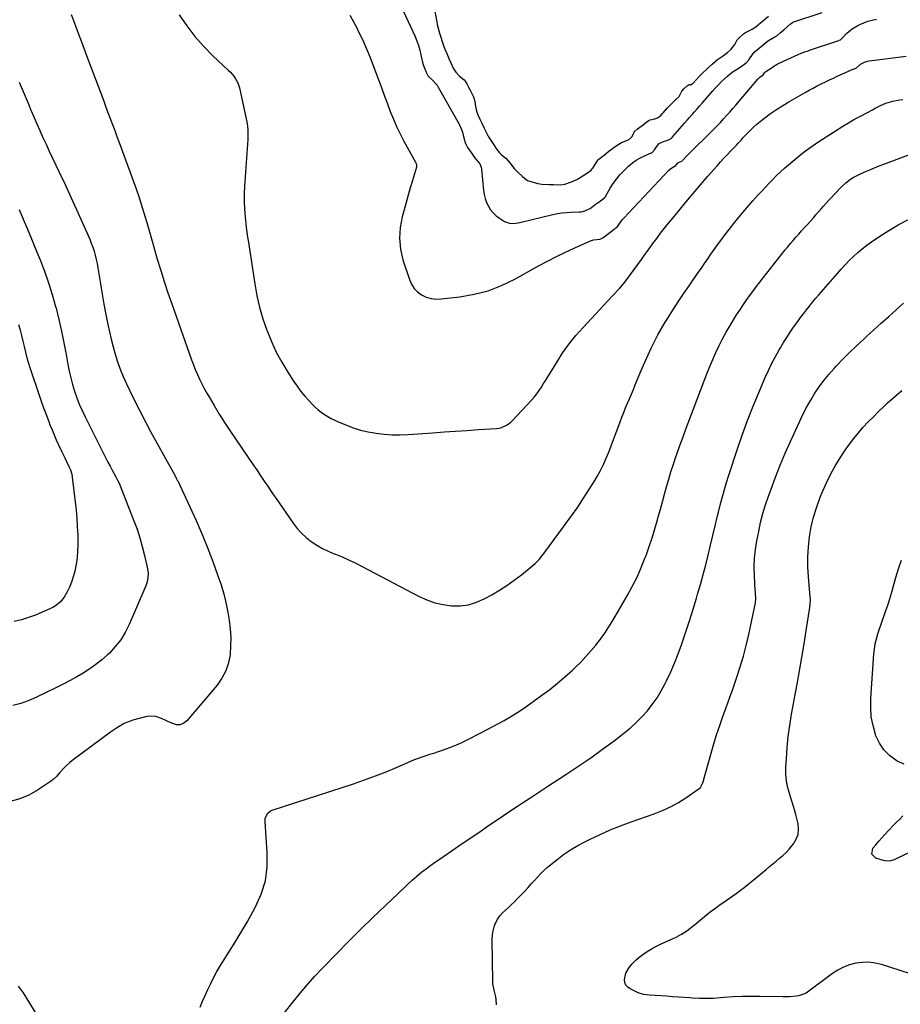
# Model space of a CAD drawing. Units: inches. Extents: x 1937026 to 1942336, y 411261 to 416581.
# Drawn here: x 1940145 to 1940746, y 412377 to 413049 of the extents above; entities that cross this region are included whole.
import ezdxf

# ---------------------------------------------------------------- set-up
doc = ezdxf.new("R2010")
doc.units = ezdxf.units.IN
doc.header["$MEASUREMENT"] = 0
for name, color, linetype in [('1', 7, 'Continuous'), ('7', 7, 'Continuous'), ('8', 7, 'Continuous')]:
    doc.layers.add(name, color=color, linetype=linetype)

msp = doc.modelspace()

# ---------------------------------------------------------------- linework, layer by layer
at = {"layer": '1', "color": 18}
for points in [[(1940428, 413057.09, 1686), (1940429.67, 413047.93, 1686), (1940430.05, 413046.05, 1686), (1940430.64, 413043.62, 1686), (1940431.62, 413040.2, 1686), (1940432.45, 413037.34, 1686), (1940433.28, 413034.51, 1686), (1940434.23, 413031.76, 1686), (1940435.25, 413029.23, 1686), (1940436.49, 413026.27, 1686), (1940437.98, 413022.72, 1686), (1940439.26, 413019.77, 1686), (1940440.98, 413016.3, 1686), (1940442.65, 413013.53, 1686), (1940445.23, 413010.85, 1686), (1940448.38, 413008.22, 1686), (1940449.05, 413007.44, 1686), (1940450.17, 413005.54, 1686), (1940451.39, 413003.31, 1686), (1940452.54, 413001.09, 1686), (1940454.71, 412996.6, 1686), (1940455.33, 412994.99, 1686), (1940455.41, 412994.65, 1686), (1940455.48, 412994.32, 1686), (1940456.39, 412989.12, 1686), (1940456.88, 412986.95, 1686), (1940457.79, 412984.26, 1686), (1940459.12, 412981.45, 1686), (1940460.47, 412978.65, 1686), (1940462.08, 412975.28, 1686), (1940463.43, 412972.48, 1686), (1940464.98, 412969.39, 1686), (1940466.82, 412966.54, 1686), (1940468.58, 412963.83, 1686), (1940470.69, 412960.56, 1686), (1940472.42, 412958.47, 1686), (1940473.95, 412957.06, 1686), (1940476.84, 412954.64, 1686), (1940479.47, 412951.46, 1686), (1940482.51, 412947.8, 1686), (1940485.05, 412945.3, 1686), (1940488.26, 412942.14, 1686), (1940489.58, 412940.98, 1686), (1940491.75, 412939.53, 1686), (1940496.25, 412938.13, 1686), (1940498.79, 412937.49, 1686), (1940501.47, 412936.96, 1686), (1940506.43, 412936.88, 1686), (1940508.17, 412936.88, 1686), (1940509.44, 412936.82, 1686), (1940514.28, 412936.56, 1686), (1940517.17, 412936.91, 1686), (1940520.93, 412938.26, 1686), (1940524.01, 412939.56, 1686), (1940525.85, 412940.47, 1686), (1940527.57, 412941.55, 1686), (1940530.1, 412943.13, 1686), (1940532.65, 412944.71, 1686), (1940535.07, 412946.56, 1686), (1940535.91, 412947.52, 1686), (1940536.29, 412948.03, 1686), (1940536.64, 412948.56, 1686), (1940539.15, 412952.66, 1686), (1940540.45, 412954.13, 1686), (1940544.13, 412957.05, 1686), (1940545.98, 412958.51, 1686), (1940548.2, 412960.25, 1686), (1940552.11, 412963.19, 1686), (1940555.77, 412965.56, 1686), (1940559.94, 412967.15, 1686), (1940561.62, 412968.05, 1686), (1940562.98, 412969.37, 1686), (1940564.41, 412972.35, 1686), (1940564.54, 412972.62, 1686), (1940566.62, 412974.54, 1686), (1940568.45, 412975.94, 1686), (1940570.59, 412977.61, 1686), (1940574.16, 412980.36, 1686), (1940575.45, 412981.01, 1686), (1940578.64, 412981.6, 1686), (1940580.37, 412982.21, 1686), (1940582.46, 412983.72, 1686), (1940583.88, 412985.22, 1686), (1940584.34, 412985.74, 1686), (1940587.35, 412989.23, 1686), (1940587.66, 412989.57, 1686), (1940591.09, 412992.97, 1686), (1940592.96, 412994.71, 1686), (1940595.13, 412996.84, 1686), (1940597.05, 413000.49, 1686), (1940598.44, 413002.14, 1686), (1940600.61, 413004.16, 1686), (1940602.01, 413005.03, 1686), (1940602.31, 413005.09, 1686), (1940602.46, 413005.06, 1686), (1940602.9, 413004.89, 1686), (1940603.05, 413004.9, 1686), (1940604.16, 413005.4, 1686), (1940604.43, 413005.62, 1686), (1940604.68, 413005.86, 1686), (1940608.93, 413010.61, 1686), (1940609.9, 413011.65, 1686), (1940611.59, 413013.31, 1686), (1940613.55, 413015.14, 1686), (1940615.45, 413016.91, 1686), (1940617.73, 413019.03, 1686), (1940621.4, 413022.21, 1686), (1940625.48, 413024.78, 1686), (1940628.23, 413026.93, 1686), (1940630.72, 413029.24, 1686), (1940633.3, 413032.38, 1686)], [(1940180.02, 413052.95, 1694), (1940181.66, 413048.72, 1694), (1940183.26, 413044.48, 1694), (1940184.87, 413040.19, 1694), (1940186.45, 413035.91, 1694), (1940188.04, 413031.63, 1694), (1940189.64, 413027.36, 1694), (1940191.24, 413023.09, 1694), (1940202.03, 412994.31, 1694), (1940203.58, 412990.18, 1694), (1940205.13, 412986.04, 1694), (1940206.68, 412981.91, 1694), (1940208.24, 412977.78, 1694), (1940209.78, 412973.65, 1694), (1940211.32, 412969.51, 1694), (1940212.85, 412965.37, 1694), (1940214.38, 412961.23, 1694), (1940222.61, 412938.86, 1694), (1940224.44, 412933.71, 1694), (1940226.22, 412928.54, 1694), (1940227.9, 412923.34, 1694), (1940229.51, 412918.12, 1694), (1940231.7, 412910.84, 1694), (1940232.16, 412909.24, 1694), (1940233.49, 412904.43, 1694), (1940234.35, 412901.22, 1694), (1940234.8, 412899.62, 1694), (1940235.26, 412898.02, 1694), (1940238.86, 412885.83, 1694), (1940241.19, 412878.15, 1694), (1940243.6, 412870.5, 1694), (1940246.13, 412862.9, 1694), (1940248.74, 412855.31, 1694), (1940262.27, 412817.02, 1694), (1940263.51, 412813.67, 1694), (1940264.81, 412810.35, 1694), (1940266.22, 412807.07, 1694), (1940267.68, 412803.81, 1694), (1940269.25, 412800.6, 1694), (1940270.88, 412797.43, 1694), (1940272.6, 412794.3, 1694), (1940274.38, 412791.21, 1694), (1940277.62, 412785.78, 1694), (1940281.13, 412780.03, 1694), (1940284.7, 412774.33, 1694), (1940288.39, 412768.7, 1694), (1940292.15, 412763.11, 1694), (1940304.86, 412744.61, 1694), (1940306.75, 412741.83, 1694), (1940308.64, 412739.05, 1694), (1940310.51, 412736.26, 1694), (1940312.37, 412733.47, 1694), (1940314.24, 412730.68, 1694), (1940316.12, 412727.89, 1694), (1940318.01, 412725.11, 1694), (1940319.91, 412722.34, 1694), (1940331.56, 412705.45, 1694), (1940334.28, 412701.94, 1694), (1940337.22, 412698.64, 1694), (1940340.49, 412695.67, 1694), (1940343.99, 412692.93, 1694), (1940347.73, 412690.5, 1694), (1940351.57, 412688.26, 1694), (1940355.57, 412686.31, 1694), (1940359.68, 412684.55, 1694), (1940360.45, 412684.26, 1694), (1940364.98, 412682.42, 1694), (1940369.46, 412680.48, 1694), (1940373.87, 412678.38, 1694), (1940378.24, 412676.18, 1694), (1940417.56, 412655.52, 1694), (1940422.9, 412653.11, 1694), (1940428.38, 412651.16, 1694), (1940434.05, 412649.88, 1694), (1940439.86, 412649.05, 1694), (1940445.65, 412649.09, 1694), (1940451.31, 412649.79, 1694), (1940456.75, 412651.46, 1694), (1940462.06, 412653.78, 1694), (1940467.18, 412656.59, 1694), (1940472.47, 412659.68, 1694), (1940477.63, 412662.94, 1694), (1940482.61, 412666.49, 1694), (1940487.47, 412670.22, 1694), (1940494.07, 412675.58, 1694), (1940495.5, 412676.8, 1694), (1940496.89, 412678.06, 1694), (1940499.51, 412680.75, 1694), (1940501.95, 412683.6, 1694), (1940503.11, 412685.08, 1694), (1940504.25, 412686.58, 1694), (1940517.4, 412704.49, 1694), (1940521.7, 412710.48, 1694), (1940525.91, 412716.52, 1694), (1940530, 412722.65, 1694), (1940534, 412728.83, 1694), (1940536.98, 412733.54, 1694), (1940539.32, 412737.47, 1694), (1940541.53, 412741.47, 1694), (1940543.52, 412745.58, 1694), (1940545.37, 412749.77, 1694), (1940547.09, 412754.01, 1694), (1940548.78, 412758.27, 1694), (1940550.42, 412762.55, 1694), (1940552.03, 412766.84, 1694), (1940554.9, 412774.59, 1694), (1940556.11, 412777.79, 1694), (1940557.35, 412780.99, 1694), (1940558.64, 412784.16, 1694), (1940559.97, 412787.33, 1694), (1940561.31, 412790.48, 1694), (1940562.64, 412793.64, 1694), (1940563.95, 412796.81, 1694), (1940565.26, 412799.98, 1694), (1940567.98, 412806.64, 1694), (1940569.92, 412811.29, 1694), (1940571.9, 412815.92, 1694), (1940573.96, 412820.52, 1694), (1940576.06, 412825.09, 1694), (1940578.27, 412829.61, 1694), (1940580.6, 412834.07, 1694), (1940583.08, 412838.44, 1694), (1940585.68, 412842.75, 1694), (1940587.38, 412845.46, 1694), (1940590.95, 412851.06, 1694), (1940594.57, 412856.62, 1694), (1940598.26, 412862.14, 1694), (1940602, 412867.62, 1694), (1940608.19, 412876.57, 1694), (1940610.38, 412879.72, 1694), (1940612.56, 412882.88, 1694), (1940614.74, 412886.04, 1694), (1940616.92, 412889.2, 1694), (1940619.12, 412892.35, 1694), (1940621.36, 412895.47, 1694), (1940623.64, 412898.55, 1694), (1940625.95, 412901.62, 1694), (1940629.35, 412906.06, 1694), (1940633.27, 412911.05, 1694), (1940637.26, 412915.98, 1694), (1940641.37, 412920.82, 1694), (1940645.54, 412925.6, 1694), (1940649.12, 412929.61, 1694), (1940651.58, 412932.32, 1694), (1940654.07, 412935.01, 1694), (1940656.61, 412937.65, 1694), (1940659.17, 412940.27, 1694), (1940661.78, 412942.84, 1694), (1940664.44, 412945.37, 1694), (1940667.15, 412947.83, 1694), (1940669.9, 412950.25, 1694), (1940672.78, 412952.73, 1694), (1940677.07, 412956.27, 1694), (1940681.45, 412959.69, 1694), (1940685.96, 412962.93, 1694), (1940690.57, 412966.04, 1694), (1940703.03, 412974.11, 1694), (1940706.97, 412976.58, 1694), (1940710.95, 412978.99, 1694), (1940714.99, 412981.29, 1694), (1940719.08, 412983.51, 1694), (1940723.72, 412985.97, 1694), (1940727.31, 412987.86, 1694), (1940729.1, 412988.81, 1694), (1940732.7, 412990.65, 1694), (1940736.42, 412992.24, 1694), (1940741.13, 412993.76, 1694), (1940745.67, 412994.65, 1694), (1940747.97, 412994.89, 1694)], [(1940253.89, 413052.64, 1692), (1940258.97, 413045.12, 1692), (1940264.42, 413037.91, 1692), (1940270.42, 413031.15, 1692), (1940276.8, 413024.7, 1692), (1940287.48, 413014.71, 1692), (1940288.75, 413013.45, 1692), (1940291.07, 413010.73, 1692), (1940292.12, 413009.28, 1692), (1940293.81, 413006.17, 1692), (1940294.89, 413002.8, 1692), (1940299.94, 412979.55, 1692), (1940300.46, 412976.56, 1692), (1940300.73, 412973.54, 1692), (1940300.78, 412970.5, 1692), (1940300.65, 412967.47, 1692), (1940298.44, 412935.71, 1692), (1940298.22, 412930.44, 1692), (1940298.18, 412925.17, 1692), (1940298.42, 412919.9, 1692), (1940298.84, 412914.64, 1692), (1940299.61, 412907.47, 1692), (1940299.8, 412905.8, 1692), (1940300.25, 412902.47, 1692), (1940300.5, 412900.8, 1692), (1940301.02, 412897.48, 1692), (1940301.54, 412894.15, 1692), (1940305.4, 412868.89, 1692), (1940306.88, 412860.85, 1692), (1940308.69, 412852.89, 1692), (1940310.99, 412845.06, 1692), (1940313.62, 412837.32, 1692), (1940313.79, 412836.84, 1692), (1940316.8, 412829.51, 1692), (1940320.11, 412822.33, 1692), (1940323.87, 412815.38, 1692), (1940327.93, 412808.58, 1692), (1940331.81, 412802.52, 1692), (1940334.25, 412798.94, 1692), (1940336.83, 412795.46, 1692), (1940339.61, 412792.15, 1692), (1940342.53, 412788.94, 1692), (1940344.85, 412786.53, 1692), (1940346.76, 412784.68, 1692), (1940348.75, 412782.91, 1692), (1940350.85, 412781.29, 1692), (1940353.03, 412779.75, 1692), (1940355.3, 412778.35, 1692), (1940357.62, 412777.03, 1692), (1940360, 412775.84, 1692), (1940362.43, 412774.74, 1692), (1940367.5, 412772.6, 1692), (1940372.55, 412770.7, 1692), (1940377.67, 412769.06, 1692), (1940382.91, 412767.84, 1692), (1940388.22, 412766.88, 1692), (1940388.34, 412766.86, 1692), (1940393.78, 412766.27, 1692), (1940399.22, 412765.91, 1692), (1940404.68, 412765.88, 1692), (1940410.14, 412766.09, 1692), (1940427.08, 412767.27, 1692), (1940434.83, 412767.8, 1692), (1940442.58, 412768.33, 1692), (1940450.33, 412768.85, 1692), (1940458.08, 412769.37, 1692), (1940470.42, 412770.19, 1692), (1940473.5, 412770.7, 1692), (1940477.78, 412772.6, 1692), (1940480.28, 412774.47, 1692), (1940481.41, 412775.56, 1692), (1940494.35, 412789.52, 1692), (1940496.2, 412791.62, 1692), (1940497.96, 412793.79, 1692), (1940499.59, 412796.05, 1692), (1940501.15, 412798.38, 1692), (1940502.63, 412800.76, 1692), (1940504.11, 412803.14, 1692), (1940505.58, 412805.53, 1692), (1940507.04, 412807.92, 1692), (1940511.82, 412815.76, 1692), (1940515.85, 412821.94, 1692), (1940520.12, 412827.94, 1692), (1940524.75, 412833.66, 1692), (1940529.61, 412839.2, 1692), (1940549.48, 412860.49, 1692), (1940550.77, 412861.87, 1692), (1940553.35, 412864.65, 1692), (1940554.63, 412866.04, 1692), (1940557.11, 412868.9, 1692), (1940559.42, 412871.89, 1692), (1940569.45, 412885.66, 1692), (1940572.05, 412889.23, 1692), (1940574.66, 412892.8, 1692), (1940577.28, 412896.37, 1692), (1940579.9, 412899.93, 1692), (1940582.55, 412903.47, 1692), (1940585.24, 412906.97, 1692), (1940587.99, 412910.43, 1692), (1940590.78, 412913.86, 1692), (1940594.95, 412918.89, 1692), (1940599.87, 412924.8, 1692), (1940604.83, 412930.68, 1692), (1940609.82, 412936.52, 1692), (1940614.84, 412942.35, 1692), (1940621.09, 412949.55, 1692), (1940623.41, 412952.17, 1692), (1940625.75, 412954.77, 1692), (1940628.14, 412957.33, 1692), (1940630.55, 412959.87, 1692), (1940634.26, 412963.71, 1692), (1940635.41, 412964.91, 1692), (1940637.67, 412967.34, 1692), (1940638.8, 412968.56, 1692), (1940641.77, 412971.75, 1692), (1940643.87, 412973.9, 1692), (1940646.04, 412975.97, 1692), (1940648.3, 412977.94, 1692), (1940650.63, 412979.84, 1692), (1940653.71, 412982.23, 1692), (1940657.69, 412985.19, 1692), (1940661.75, 412988.03, 1692), (1940665.92, 412990.69, 1692), (1940670.17, 412993.24, 1692), (1940681.28, 412999.6, 1692), (1940684, 413001.12, 1692), (1940686.74, 413002.61, 1692), (1940689.5, 413004.04, 1692), (1940692.29, 413005.44, 1692), (1940695.23, 413006.88, 1692), (1940697.89, 413008.18, 1692), (1940700.55, 413009.46, 1692), (1940703.22, 413010.73, 1692), (1940706.75, 413012.4, 1692), (1940710.43, 413014, 1692), (1940712.29, 413014.76, 1692), (1940715.94, 413016.2, 1692), (1940716.36, 413016.44, 1692)], [(1940370.3, 413052.48, 1690), (1940372.58, 413048.34, 1690), (1940374.77, 413044.16, 1690), (1940376.33, 413041.06, 1690), (1940379.13, 413035.25, 1690), (1940381.79, 413029.38, 1690), (1940384.25, 413023.41, 1690), (1940386.57, 413017.39, 1690), (1940390.12, 413007.68, 1690), (1940392.06, 413002.42, 1690), (1940394, 412997.16, 1690), (1940395.97, 412991.92, 1690), (1940397.95, 412986.67, 1690), (1940400.04, 412981.48, 1690), (1940402.27, 412976.35, 1690), (1940404.71, 412971.32, 1690), (1940407.29, 412966.35, 1690), (1940415.15, 412951.93, 1690), (1940415.51, 412951.16, 1690), (1940415.84, 412949.94, 1690), (1940415.74, 412948.7, 1690), (1940413.04, 412939.5, 1690), (1940411.59, 412934.48, 1690), (1940410.14, 412929.46, 1690), (1940408.72, 412924.43, 1690), (1940407.32, 412919.4, 1690), (1940406.03, 412914.72, 1690), (1940404.68, 412907.37, 1690), (1940404.18, 412900.02, 1690), (1940404.97, 412892.71, 1690), (1940406.62, 412885.41, 1690), (1940410.97, 412871.82, 1690), (1940412.39, 412868.67, 1690), (1940414.19, 412865.84, 1690), (1940416.57, 412863.46, 1690), (1940419.34, 412861.4, 1690), (1940422.5, 412859.94, 1690), (1940425.75, 412858.92, 1690), (1940429.14, 412858.54, 1690), (1940432.62, 412858.6, 1690), (1940445.46, 412860.06, 1690), (1940455.24, 412861.77, 1690), (1940464.79, 412864.23, 1690), (1940473.98, 412867.81, 1690), (1940482.93, 412872.12, 1690), (1940499.1, 412881.16, 1690), (1940505.21, 412884.46, 1690), (1940511.37, 412887.64, 1690), (1940517.62, 412890.65, 1690), (1940523.93, 412893.54, 1690), (1940534.71, 412898.3, 1690), (1940536.68, 412898.97, 1690), (1940541, 412899.41, 1690), (1940541.72, 412899.56, 1690), (1940543.2, 412900.32, 1690), (1940550.78, 412906.24, 1690), (1940550.88, 412906.32, 1690), (1940551.18, 412906.54, 1690), (1940551.82, 412906.95, 1690), (1940552.95, 412907.8, 1690), (1940553.19, 412908.14, 1690), (1940555.79, 412911.96, 1690), (1940556.56, 412912.91, 1690), (1940557.38, 412913.82, 1690), (1940588.1, 412946.45, 1690), (1940590.28, 412948.22, 1690), (1940592.97, 412949.73, 1690), (1940594.02, 412951.25, 1690), (1940594.38, 412951.61, 1690), (1940596.96, 412952.66, 1690), (1940597.45, 412953.17, 1690), (1940600.7, 412956.65, 1690), (1940601.58, 412957.55, 1690), (1940602.47, 412958.44, 1690), (1940616.72, 412972.38, 1690), (1940618.97, 412974.62, 1690), (1940621.18, 412976.88, 1690), (1940623.36, 412979.17, 1690), (1940625.51, 412981.5, 1690), (1940627.63, 412983.85, 1690), (1940629.74, 412986.21, 1690), (1940631.82, 412988.59, 1690), (1940633.89, 412990.99, 1690), (1940648.95, 413008.59, 1690), (1940650.37, 413009.98, 1690), (1940652.68, 413011.75, 1690)], [(1940406.98, 413054.93, 1688), (1940413.44, 413041.34, 1688), (1940414.82, 413038.19, 1688), (1940416.07, 413034.99, 1688), (1940417.13, 413031.72, 1688), (1940418.05, 413028.4, 1688), (1940419.59, 413022.12, 1688), (1940419.78, 413021.28, 1688), (1940420.48, 413018.78, 1688), (1940421.29, 413016.3, 1688), (1940422.45, 413013.56, 1688), (1940423.92, 413010.72, 1688), (1940426.85, 413008.09, 1688), (1940429.92, 413004.63, 1688), (1940430.75, 413003.32, 1688), (1940444.98, 412977.99, 1688), (1940446.68, 412974.34, 1688), (1940447.3, 412972.43, 1688), (1940447.81, 412970.48, 1688), (1940448.55, 412967.04, 1688), (1940448.79, 412965.97, 1688), (1940449.3, 412964.66, 1688), (1940450.61, 412961.94, 1688), (1940453.54, 412957.9, 1688), (1940455.37, 412955.26, 1688), (1940456.3, 412954.13, 1688), (1940456.82, 412953.57, 1688), (1940459, 412950.89, 1688), (1940460.01, 412948.56, 1688), (1940460.26, 412947.28, 1688), (1940461.69, 412932.71, 1688), (1940462.14, 412929.9, 1688), (1940462.79, 412927.16, 1688), (1940463.76, 412924.5, 1688), (1940464.94, 412921.91, 1688), (1940466.45, 412919.53, 1688), (1940468.17, 412917.35, 1688), (1940470.22, 412915.47, 1688), (1940472.49, 412913.79, 1688), (1940476.05, 412911.57, 1688), (1940477.23, 412910.96, 1688), (1940479.75, 412910.23, 1688), (1940483.78, 412910.26, 1688), (1940486.45, 412910.74, 1688), (1940509, 412916.24, 1688), (1940512.1, 412916.89, 1688), (1940515.21, 412917.4, 1688), (1940518.36, 412917.72, 1688), (1940521.52, 412917.89, 1688), (1940526.96, 412918.02, 1688), (1940527.41, 412918.03, 1688), (1940528.31, 412918.09, 1688), (1940530.77, 412918.68, 1688), (1940533.35, 412919.83, 1688), (1940534.39, 412920.46, 1688), (1940537.95, 412923.04, 1688), (1940538.54, 412923.46, 1688), (1940540.65, 412924.85, 1688), (1940544.44, 412927.8, 1688), (1940544.66, 412928.13, 1688), (1940544.86, 412928.47, 1688), (1940548.2, 412934.3, 1688), (1940550.19, 412937.46, 1688), (1940552.35, 412940.49, 1688), (1940554.77, 412943.33, 1688), (1940557.35, 412946.03, 1688), (1940560.93, 412949.47, 1688), (1940563.27, 412951.48, 1688), (1940565.74, 412953.3, 1688), (1940568.39, 412954.84, 1688), (1940571.16, 412956.2, 1688), (1940576.19, 412958.32, 1688), (1940576.53, 412958.49, 1688), (1940578.4, 412960.33, 1688), (1940579.65, 412962.47, 1688), (1940581.67, 412964.78, 1688), (1940584.41, 412966.18, 1688), (1940587.4, 412967.05, 1688), (1940589.7, 412968.2, 1688), (1940590.33, 412968.86, 1688), (1940590.88, 412969.48, 1688), (1940597.18, 412976.8, 1688), (1940598.87, 412978.75, 1688), (1940600.57, 412980.7, 1688), (1940602.29, 412982.63, 1688), (1940604.02, 412984.55, 1688), (1940605.75, 412986.47, 1688), (1940607.47, 412988.4, 1688), (1940609.18, 412990.34, 1688), (1940610.88, 412992.29, 1688), (1940618.27, 413000.78, 1688), (1940620.12, 413002.84, 1688), (1940622.01, 413004.86, 1688), (1940623.95, 413006.83, 1688), (1940625.94, 413008.75, 1688), (1940628.15, 413010.72, 1688), (1940630.13, 413012.34, 1688), (1940632.19, 413013.84, 1688), (1940634.32, 413015.27, 1688), (1940638.32, 413017.78, 1688), (1940639.01, 413018.24, 1688), (1940641.2, 413020.03, 1688)], [(1940633.3, 413032.38, 1686), (1940634.92, 413035.52, 1686), (1940635.97, 413036.74, 1686), (1940639.18, 413039.57, 1686), (1940640.51, 413040.59, 1686), (1940641.39, 413041.07, 1686), (1940645.45, 413043.01, 1686), (1940647.87, 413044.57, 1686), (1940650.84, 413047.11, 1686), (1940653.29, 413049.25, 1686), (1940656.23, 413051.82, 1686)], [(1940641.2, 413020.03, 1688), (1940643.01, 413022.12, 1688), (1940643.62, 413023.16, 1688), (1940646.43, 413027.13, 1688), (1940647.27, 413027.9, 1688), (1940655.4, 413034.51, 1688), (1940656.27, 413035.16, 1688), (1940660.59, 413037.55, 1688), (1940661.93, 413038.3, 1688), (1940664.29, 413040.34, 1688), (1940666.64, 413042.4, 1688), (1940668.99, 413044.45, 1688), (1940671.34, 413046.51, 1688), (1940672.28, 413047.28, 1688), (1940672.7, 413047.49, 1688), (1940672.85, 413047.55, 1688), (1940692.8, 413054.13, 1688)], [(1940652.68, 413011.75, 1690), (1940653.58, 413012.96, 1690), (1940654.19, 413013.66, 1690), (1940654.43, 413013.85, 1690), (1940657.93, 413016.26, 1690), (1940659.97, 413017.58, 1690), (1940662.05, 413018.83, 1690), (1940666.39, 413021.02, 1690), (1940676.58, 413025.58, 1690), (1940678.46, 413026.39, 1690), (1940680.36, 413027.12, 1690), (1940683.24, 413028.15, 1690), (1940684.21, 413028.47, 1690), (1940704.32, 413035.15, 1690), (1940704.58, 413035.25, 1690), (1940705.31, 413035.61, 1690), (1940706.35, 413036.53, 1690), (1940706.95, 413037.17, 1690), (1940709.77, 413040.09, 1690), (1940713.25, 413043.09, 1690), (1940717.21, 413045.4, 1690), (1940718.48, 413045.99, 1690), (1940721.26, 413047.16, 1690), (1940724.08, 413048.2, 1690), (1940726.97, 413049.03, 1690), (1940729.9, 413049.73, 1690)], [(1940716.36, 413016.44, 1692), (1940719.02, 413018.98, 1692), (1940721.86, 413020.37, 1692), (1940723.89, 413020.94, 1692), (1940724.93, 413021.12, 1692), (1940750.23, 413024.3, 1692)]]:
    msp.add_polyline3d(points, dxfattribs=at)
at = {"layer": '7', "color": 18}
for points in [[(1940144.58, 413006.71, 1696), (1940146.58, 413001.94, 1696), (1940148.56, 412997.16, 1696), (1940148.6, 412997.06, 1696), (1940150.56, 412992.33, 1696), (1940152.54, 412987.62, 1696), (1940154.55, 412982.92, 1696), (1940156.58, 412978.23, 1696), (1940158.64, 412973.55, 1696), (1940160.73, 412968.89, 1696), (1940162.87, 412964.24, 1696), (1940165.03, 412959.61, 1696), (1940171.86, 412945.12, 1696), (1940175.82, 412936.66, 1696), (1940179.75, 412928.18, 1696), (1940183.61, 412919.67, 1696), (1940187.44, 412911.14, 1696), (1940192.67, 412899.38, 1696), (1940193.78, 412896.7, 1696), (1940194.81, 412893.98, 1696), (1940195.69, 412891.22, 1696), (1940196.49, 412888.43, 1696), (1940197.17, 412885.6, 1696), (1940197.79, 412882.76, 1696), (1940198.32, 412879.9, 1696), (1940198.79, 412877.04, 1696), (1940200, 412868.85, 1696), (1940201.11, 412861.89, 1696), (1940202.32, 412854.95, 1696), (1940203.67, 412848.04, 1696), (1940205.13, 412841.15, 1696), (1940207.34, 412831.25, 1696), (1940208.63, 412826.02, 1696), (1940210.07, 412820.83, 1696), (1940211.74, 412815.72, 1696), (1940213.56, 412810.64, 1696), (1940215.58, 412805.64, 1696), (1940217.71, 412800.69, 1696), (1940220, 412795.81, 1696), (1940222.39, 412790.98, 1696), (1940231.01, 412774.32, 1696), (1940234.27, 412768.09, 1696), (1940237.58, 412761.89, 1696), (1940240.96, 412755.71, 1696), (1940244.37, 412749.57, 1696), (1940250.73, 412738.27, 1696), (1940251.78, 412736.32, 1696), (1940252.52, 412734.83, 1696), (1940252.76, 412734.33, 1696), (1940261.1, 412716.66, 1696), (1940265.38, 412707.27, 1696), (1940269.49, 412697.81, 1696), (1940273.33, 412688.23, 1696), (1940277, 412678.59, 1696), (1940280.04, 412670.27, 1696), (1940282.35, 412663.33, 1696), (1940284.4, 412656.31, 1696), (1940286.05, 412649.19, 1696), (1940287.44, 412642, 1696), (1940287.9, 412639.2, 1696), (1940288.62, 412633.35, 1696), (1940289.02, 412627.49, 1696), (1940288.94, 412621.62, 1696), (1940288.56, 412615.74, 1696), (1940287.42, 412610.07, 1696), (1940285.67, 412604.67, 1696), (1940282.98, 412599.66, 1696), (1940279.66, 412594.92, 1696), (1940259.05, 412570.49, 1696), (1940256.86, 412568.81, 1696), (1940254.54, 412567.82, 1696), (1940252.02, 412567.83, 1696), (1940247.56, 412569.43, 1696), (1940245.63, 412570.38, 1696), (1940241.73, 412572.14, 1696), (1940237.75, 412573.55, 1696), (1940233.68, 412573.79, 1696), (1940231.63, 412573.46, 1696), (1940222.22, 412570.95, 1696), (1940220.96, 412570.58, 1696), (1940218.51, 412569.7, 1696), (1940216.14, 412568.61, 1696), (1940212.73, 412566.7, 1696), (1940210.88, 412565.52, 1696), (1940208.24, 412563.72, 1696), (1940206.94, 412562.78, 1696), (1940180.42, 412543.08, 1696), (1940179.1, 412542.05, 1696), (1940176.59, 412539.82, 1696), (1940175.27, 412538.49, 1696), (1940172.12, 412534.95, 1696), (1940170.08, 412532.55, 1696), (1940167.78, 412530.44, 1696), (1940166.51, 412529.5, 1696), (1940157.04, 412523.15, 1696), (1940151.12, 412519.82, 1696), (1940144.97, 412517.13, 1696), (1940138.48, 412515.42, 1696)], [(1940268.02, 412374.98, 1696), (1940269.77, 412379.02, 1696), (1940271.56, 412383.04, 1696), (1940273.41, 412387.04, 1696), (1940275.3, 412391.02, 1696), (1940277.28, 412394.95, 1696), (1940279.35, 412398.83, 1696), (1940281.56, 412402.64, 1696), (1940283.85, 412406.4, 1696), (1940287.71, 412412.5, 1696), (1940291.94, 412419.31, 1696), (1940296.08, 412426.17, 1696), (1940300.11, 412433.11, 1696), (1940304.05, 412440.09, 1696), (1940305.87, 412443.39, 1696), (1940309.79, 412452.25, 1696), (1940312.63, 412461.34, 1696), (1940313.85, 412470.79, 1696), (1940313.98, 412480.48, 1696), (1940312.41, 412501.54, 1696), (1940312.6, 412504.1, 1696), (1940314.26, 412507.52, 1696), (1940316.16, 412509.08, 1696), (1940317.32, 412509.61, 1696), (1940372.87, 412527.58, 1696), (1940380.39, 412530.14, 1696), (1940387.85, 412532.84, 1696), (1940395.22, 412535.76, 1696), (1940402.54, 412538.83, 1696), (1940412.03, 412542.98, 1696), (1940414.58, 412544.04, 1696), (1940417.15, 412545.05, 1696), (1940419.76, 412545.97, 1696), (1940422.38, 412546.84, 1696), (1940425.02, 412547.67, 1696), (1940427.65, 412548.52, 1696), (1940430.28, 412549.39, 1696), (1940432.9, 412550.27, 1696), (1940435.44, 412551.13, 1696), (1940439.29, 412552.53, 1696), (1940443.09, 412554.04, 1696), (1940446.82, 412555.72, 1696), (1940450.51, 412557.51, 1696), (1940460.28, 412562.53, 1696), (1940464.16, 412564.54, 1696), (1940468.03, 412566.59, 1696), (1940471.87, 412568.67, 1696), (1940475.69, 412570.79, 1696), (1940479.47, 412572.99, 1696), (1940483.19, 412575.26, 1696), (1940486.84, 412577.66, 1696), (1940490.44, 412580.14, 1696), (1940501.46, 412588.01, 1696), (1940506.82, 412592, 1696), (1940512.07, 412596.13, 1696), (1940517.14, 412600.47, 1696), (1940522.09, 412604.95, 1696), (1940524.33, 412607.06, 1696), (1940528, 412610.66, 1696), (1940531.58, 412614.36, 1696), (1940535, 412618.2, 1696), (1940538.32, 412622.13, 1696), (1940541.47, 412626.21, 1696), (1940544.48, 412630.37, 1696), (1940547.3, 412634.67, 1696), (1940549.98, 412639.06, 1696), (1940559.74, 412655.94, 1696), (1940563.19, 412662.26, 1696), (1940566.43, 412668.69, 1696), (1940569.35, 412675.27, 1696), (1940572.05, 412681.95, 1696), (1940572.64, 412683.52, 1696), (1940574.8, 412689.52, 1696), (1940576.84, 412695.56, 1696), (1940578.7, 412701.65, 1696), (1940580.44, 412707.79, 1696), (1940580.98, 412709.79, 1696), (1940582.37, 412714.95, 1696), (1940583.77, 412720.1, 1696), (1940585.18, 412725.26, 1696), (1940586.6, 412730.41, 1696), (1940588.07, 412735.54, 1696), (1940589.62, 412740.65, 1696), (1940591.27, 412745.73, 1696), (1940593, 412750.78, 1696), (1940593.65, 412752.61, 1696), (1940595.77, 412758.56, 1696), (1940597.92, 412764.49, 1696), (1940600.1, 412770.42, 1696), (1940602.31, 412776.33, 1696), (1940612.25, 412802.67, 1696), (1940614.15, 412807.56, 1696), (1940616.11, 412812.42, 1696), (1940618.16, 412817.24, 1696), (1940620.27, 412822.04, 1696), (1940622.51, 412826.77, 1696), (1940624.87, 412831.44, 1696), (1940627.41, 412836.01, 1696), (1940630.07, 412840.53, 1696), (1940634.47, 412847.67, 1696), (1940636.56, 412850.97, 1696), (1940638.69, 412854.23, 1696), (1940640.9, 412857.45, 1696), (1940643.17, 412860.63, 1696), (1940645.48, 412863.77, 1696), (1940647.83, 412866.89, 1696), (1940650.21, 412869.98, 1696), (1940652.62, 412873.05, 1696), (1940667.7, 412892.04, 1696), (1940669.49, 412894.26, 1696), (1940671.29, 412896.46, 1696), (1940673.13, 412898.63, 1696), (1940674.98, 412900.79, 1696), (1940676.86, 412902.94, 1696), (1940678.74, 412905.07, 1696), (1940680.63, 412907.2, 1696), (1940682.53, 412909.32, 1696), (1940686.85, 412914.11, 1696), (1940688.62, 412916.08, 1696), (1940690.37, 412918.05, 1696), (1940692.1, 412920.04, 1696), (1940693.83, 412922.04, 1696), (1940695.57, 412924.02, 1696), (1940697.33, 412925.99, 1696), (1940699.13, 412927.92, 1696), (1940700.95, 412929.84, 1696), (1940706.1, 412935.16, 1696), (1940709.07, 412937.93, 1696), (1940712.32, 412940.39, 1696), (1940714.03, 412941.49, 1696), (1940717.59, 412943.46, 1696), (1940722.11, 412945.51, 1696), (1940725.32, 412946.89, 1696), (1940728.56, 412948.23, 1696), (1940731.81, 412949.52, 1696), (1940735.09, 412950.76, 1696), (1940756.81, 412958.81, 1696)], [(1940144.54, 412919.71, 1698), (1940147.34, 412913.01, 1698), (1940150.14, 412906.31, 1698), (1940152.91, 412899.61, 1698), (1940155.68, 412892.9, 1698), (1940158.75, 412885.43, 1698), (1940161.79, 412877.58, 1698), (1940164.61, 412869.67, 1698), (1940167.12, 412861.64, 1698), (1940169.4, 412853.55, 1698), (1940169.7, 412852.4, 1698), (1940171.66, 412844.5, 1698), (1940173.49, 412836.57, 1698), (1940175.12, 412828.6, 1698), (1940176.62, 412820.6, 1698), (1940177.79, 412813.88, 1698), (1940178.7, 412809.24, 1698), (1940179.74, 412804.64, 1698), (1940180.97, 412800.08, 1698), (1940182.34, 412795.55, 1698), (1940183.9, 412791.09, 1698), (1940185.59, 412786.68, 1698), (1940187.49, 412782.36, 1698), (1940189.52, 412778.09, 1698), (1940202.35, 412752.67, 1698), (1940203.75, 412749.91, 1698), (1940205.16, 412747.16, 1698), (1940206.58, 412744.41, 1698), (1940208.02, 412741.67, 1698), (1940210.42, 412737.1, 1698), (1940210.9, 412736.19, 1698), (1940211.86, 412734.38, 1698), (1940212.69, 412732.74, 1698), (1940213.19, 412731.62, 1698), (1940213.43, 412731.05, 1698), (1940222.86, 412707.11, 1698), (1940224.99, 412701.3, 1698), (1940226.94, 412695.43, 1698), (1940228.6, 412689.47, 1698), (1940230.08, 412683.46, 1698), (1940232.1, 412674.27, 1698), (1940232.51, 412671.33, 1698), (1940232.44, 412668.37, 1698), (1940231.92, 412665.45, 1698), (1940230.96, 412662.64, 1698), (1940219.64, 412636.29, 1698), (1940216.94, 412630.94, 1698), (1940213.85, 412625.86, 1698), (1940210.16, 412621.19, 1698), (1940206.09, 412616.79, 1698), (1940204.88, 412615.63, 1698), (1940200.99, 412612.17, 1698), (1940196.96, 412608.9, 1698), (1940192.71, 412605.91, 1698), (1940188.33, 412603.11, 1698), (1940183.8, 412600.51, 1698), (1940179.23, 412597.99, 1698), (1940174.6, 412595.59, 1698), (1940169.92, 412593.26, 1698), (1940155.81, 412586.46, 1698), (1940150.73, 412584.26, 1698), (1940145.56, 412582.36, 1698), (1940140.25, 412580.89, 1698)], [(1940325.56, 412370.84, 1698), (1940331.71, 412378.68, 1698), (1940336.51, 412384.6, 1698), (1940341.43, 412390.41, 1698), (1940346.53, 412396.07, 1698), (1940351.75, 412401.63, 1698), (1940361.35, 412411.53, 1698), (1940369.49, 412419.82, 1698), (1940377.7, 412428.04, 1698), (1940386.01, 412436.16, 1698), (1940394.39, 412444.21, 1698), (1940408.08, 412457.2, 1698), (1940409.67, 412458.69, 1698), (1940412.9, 412461.64, 1698), (1940416.18, 412464.53, 1698), (1940419.56, 412467.29, 1698), (1940422.45, 412469.51, 1698), (1940424.78, 412471.26, 1698), (1940427.13, 412472.98, 1698), (1940429.5, 412474.67, 1698), (1940431.9, 412476.33, 1698), (1940444.79, 412485.13, 1698), (1940449.86, 412488.59, 1698), (1940454.93, 412492.05, 1698), (1940460, 412495.5, 1698), (1940465.08, 412498.95, 1698), (1940470.16, 412502.39, 1698), (1940475.25, 412505.82, 1698), (1940480.35, 412509.24, 1698), (1940485.45, 412512.65, 1698), (1940487.62, 412514.1, 1698), (1940493.83, 412518.21, 1698), (1940500.04, 412522.31, 1698), (1940506.27, 412526.38, 1698), (1940512.52, 412530.43, 1698), (1940518.59, 412534.34, 1698), (1940526.78, 412539.76, 1698), (1940534.88, 412545.31, 1698), (1940542.84, 412551.05, 1698), (1940550.72, 412556.91, 1698), (1940557.49, 412562.07, 1698), (1940561.79, 412565.59, 1698), (1940565.91, 412569.28, 1698), (1940569.78, 412573.25, 1698), (1940573.48, 412577.39, 1698), (1940576.88, 412581.77, 1698), (1940580.08, 412586.3, 1698), (1940582.95, 412591.03, 1698), (1940585.6, 412595.91, 1698), (1940586.59, 412597.88, 1698), (1940589.45, 412603.89, 1698), (1940592.14, 412609.98, 1698), (1940594.58, 412616.17, 1698), (1940596.85, 412622.44, 1698), (1940597.57, 412624.57, 1698), (1940600.03, 412631.96, 1698), (1940602.43, 412639.38, 1698), (1940604.75, 412646.82, 1698), (1940607, 412654.28, 1698), (1940607.84, 412657.1, 1698), (1940609.74, 412663.72, 1698), (1940611.58, 412670.35, 1698), (1940613.32, 412677.02, 1698), (1940614.99, 412683.7, 1698), (1940616.61, 412690.39, 1698), (1940618.22, 412697.08, 1698), (1940619.83, 412703.78, 1698), (1940621.43, 412710.48, 1698), (1940622.05, 412713.09, 1698), (1940623.69, 412719.6, 1698), (1940625.44, 412726.07, 1698), (1940627.34, 412732.5, 1698), (1940629.35, 412738.9, 1698), (1940634.83, 412755.59, 1698), (1940638.25, 412765.58, 1698), (1940641.85, 412775.5, 1698), (1940645.72, 412785.32, 1698), (1940649.76, 412795.07, 1698), (1940653.99, 412804.92, 1698), (1940656.13, 412809.66, 1698), (1940658.37, 412814.34, 1698), (1940660.78, 412818.94, 1698), (1940663.3, 412823.48, 1698), (1940664.36, 412825.32, 1698), (1940666.48, 412828.87, 1698), (1940668.65, 412832.38, 1698), (1940670.93, 412835.83, 1698), (1940673.27, 412839.23, 1698), (1940676.16, 412843.28, 1698), (1940678.11, 412845.93, 1698), (1940680.1, 412848.56, 1698), (1940682.11, 412851.16, 1698), (1940684.17, 412853.74, 1698), (1940686.24, 412856.3, 1698), (1940688.36, 412858.82, 1698), (1940690.5, 412861.33, 1698), (1940703.23, 412876.04, 1698), (1940705.88, 412879.02, 1698), (1940708.58, 412881.95, 1698), (1940711.36, 412884.81, 1698), (1940714.19, 412887.61, 1698), (1940717.13, 412890.3, 1698), (1940720.15, 412892.89, 1698), (1940723.3, 412895.32, 1698), (1940726.53, 412897.64, 1698), (1940732.17, 412901.46, 1698), (1940738.38, 412905.44, 1698), (1940744.73, 412909.2, 1698), (1940751.26, 412912.6, 1698)], [(1940765.84, 412393.53, 1702), (1940733.28, 412404, 1702), (1940728.99, 412405.03, 1702), (1940724.67, 412405.61, 1702), (1940720.31, 412405.52, 1702), (1940715.92, 412405, 1702), (1940711.64, 412403.84, 1702), (1940707.52, 412402.33, 1702), (1940703.64, 412400.27, 1702), (1940699.92, 412397.87, 1702), (1940683.78, 412385.82, 1702), (1940681.83, 412384.59, 1702), (1940677.61, 412382.91, 1702), (1940675.35, 412382.47, 1702), (1940670.67, 412382.08, 1702), (1940665.98, 412382.01, 1702), (1940650.35, 412382.3, 1702), (1940644.27, 412382.32, 1702), (1940638.19, 412382.21, 1702), (1940632.11, 412381.92, 1702), (1940626.04, 412381.5, 1702), (1940623.51, 412381.28, 1702), (1940618.71, 412380.99, 1702), (1940613.91, 412380.85, 1702), (1940609.1, 412380.93, 1702), (1940604.29, 412381.16, 1702), (1940602.57, 412381.29, 1702), (1940598.63, 412381.57, 1702), (1940594.68, 412381.85, 1702), (1940590.74, 412382.13, 1702), (1940586.79, 412382.41, 1702), (1940582.92, 412382.69, 1702), (1940578.9, 412382.92, 1702), (1940574.88, 412383.06, 1702), (1940570.95, 412383.56, 1702), (1940567.21, 412384.86, 1702), (1940561.71, 412387.46, 1702), (1940560.06, 412388.66, 1702), (1940558.81, 412390.1, 1702), (1940558.14, 412391.89, 1702), (1940557.87, 412393.92, 1702), (1940558.79, 412398.19, 1702), (1940560.96, 412401.98, 1702), (1940563.02, 412404.47, 1702), (1940565.75, 412407.26, 1702), (1940568.74, 412409.78, 1702), (1940571.92, 412412.06, 1702), (1940574.51, 412413.71, 1702), (1940576.68, 412414.99, 1702), (1940578.88, 412416.21, 1702), (1940581.12, 412417.34, 1702), (1940583.39, 412418.42, 1702), (1940591.22, 412421.95, 1702), (1940593.12, 412422.86, 1702), (1940596.81, 412424.89, 1702), (1940600.34, 412427.19, 1702), (1940603.73, 412429.69, 1702), (1940605.38, 412431.01, 1702), (1940611.08, 412435.73, 1702), (1940614.07, 412438.14, 1702), (1940617.1, 412440.49, 1702), (1940620.18, 412442.77, 1702), (1940623.31, 412444.99, 1702), (1940624.93, 412446.11, 1702), (1940627.27, 412447.74, 1702), (1940629.61, 412449.38, 1702), (1940631.93, 412451.04, 1702), (1940634.25, 412452.7, 1702), (1940637.15, 412454.84, 1702), (1940639.62, 412456.72, 1702), (1940642.05, 412458.64, 1702), (1940644.46, 412460.6, 1702), (1940654.63, 412469.04, 1702), (1940656.93, 412470.95, 1702), (1940659.23, 412472.85, 1702), (1940661.52, 412474.75, 1702), (1940663.82, 412476.66, 1702), (1940666.06, 412478.62, 1702), (1940668.21, 412480.67, 1702), (1940670.23, 412482.84, 1702), (1940672.17, 412485.1, 1702), (1940673.33, 412486.52, 1702), (1940675.21, 412489.68, 1702), (1940676.47, 412492.99, 1702), (1940676.77, 412496.51, 1702), (1940676.45, 412500.17, 1702), (1940676.01, 412502.04, 1702), (1940674.84, 412506.64, 1702), (1940673.59, 412511.22, 1702), (1940672.19, 412515.76, 1702), (1940670.7, 412520.27, 1702), (1940669.42, 412524.79, 1702), (1940668.49, 412529.37, 1702), (1940668.12, 412534.03, 1702), (1940668.1, 412538.73, 1702), (1940668.42, 412544.57, 1702), (1940668.99, 412552.21, 1702), (1940669.75, 412559.83, 1702), (1940670.79, 412567.42, 1702), (1940672.02, 412574.99, 1702), (1940675.78, 412595.66, 1702), (1940677.4, 412604.76, 1702), (1940678.98, 412613.87, 1702), (1940680.49, 412622.98, 1702), (1940681.96, 412632.11, 1702), (1940684.45, 412647.95, 1702), (1940684.79, 412652.81, 1702), (1940684.54, 412657.69, 1702), (1940683.51, 412668.91, 1702), (1940683.14, 412675.73, 1702), (1940683.08, 412682.54, 1702), (1940683.49, 412689.34, 1702), (1940684.23, 412696.14, 1702), (1940685.45, 412702.88, 1702), (1940686.98, 412709.53, 1702), (1940688.98, 412716.06, 1702), (1940691.28, 412722.5, 1702), (1940692.68, 412725.99, 1702), (1940695.57, 412732.62, 1702), (1940698.72, 412739.12, 1702), (1940702.28, 412745.4, 1702), (1940706.11, 412751.55, 1702), (1940708.61, 412755.31, 1702), (1940711.48, 412759.4, 1702), (1940714.46, 412763.39, 1702), (1940717.63, 412767.24, 1702), (1940720.92, 412770.99, 1702), (1940724.35, 412774.63, 1702), (1940727.82, 412778.22, 1702), (1940731.38, 412781.73, 1702), (1940734.99, 412785.19, 1702), (1940737.34, 412787.39, 1702), (1940742.24, 412791.8, 1702), (1940747.26, 412796.09, 1702)], [(1940748.82, 412540.93, 1704), (1940744.19, 412543.02, 1704), (1940743.27, 412543.55, 1704), (1940738.79, 412546.85, 1704), (1940734.91, 412550.65, 1704), (1940731.94, 412555.19, 1704), (1940729.58, 412560.23, 1704), (1940729.25, 412561.22, 1704), (1940727.6, 412567.22, 1704), (1940726.44, 412573.28, 1704), (1940726, 412579.44, 1704), (1940726.06, 412585.66, 1704), (1940728.14, 412616.15, 1704), (1940728.51, 412619.64, 1704), (1940729.06, 412623.1, 1704), (1940729.86, 412626.51, 1704), (1940730.84, 412629.89, 1704), (1940731.96, 412633.24, 1704), (1940733.11, 412636.58, 1704), (1940734.29, 412639.9, 1704), (1940735.49, 412643.22, 1704), (1940736.22, 412645.2, 1704), (1940737.74, 412649.52, 1704), (1940739.16, 412653.88, 1704), (1940740.45, 412658.27, 1704), (1940741.65, 412662.69, 1704), (1940743.09, 412668.33, 1704), (1940744.88, 412674.32, 1704), (1940746.99, 412680.18, 1704)], [(1940753, 412480.86, 1704), (1940744.42, 412476.68, 1704), (1940742.07, 412475.69, 1704), (1940739.61, 412474.98, 1704), (1940737.12, 412474.75, 1704), (1940735.89, 412474.9, 1704), (1940734.66, 412475.17, 1704), (1940729.54, 412476.75, 1704), (1940726.74, 412479.56, 1704), (1940727.48, 412483.46, 1704), (1940729.45, 412485.87, 1704), (1940731.47, 412488.25, 1704), (1940733.54, 412490.57, 1704), (1940735.64, 412492.87, 1704), (1940741.61, 412499.21, 1704), (1940743.69, 412501.35, 1704), (1940745.79, 412503.46, 1704), (1940747.96, 412505.52, 1704)], [(1940166.75, 412353.13, 1694), (1940147.39, 412384.75, 1694), (1940144.06, 412389.42, 1694)]]:
    msp.add_polyline3d(points, dxfattribs=at)
at = {"layer": '8', "color": 18}
for points in [[(1940470.56, 412376.62, 1700), (1940470.23, 412380.45, 1700), (1940470.04, 412381.99, 1700), (1940468.95, 412386.49, 1700), (1940467.98, 412390.99, 1700), (1940467.89, 412392.53, 1700), (1940467.55, 412421.48, 1700), (1940467.7, 412424.32, 1700), (1940468.1, 412427.1, 1700), (1940468.85, 412429.81, 1700), (1940469.85, 412432.47, 1700), (1940469.91, 412432.59, 1700), (1940471.22, 412435.03, 1700), (1940472.72, 412437.32, 1700), (1940474.53, 412439.39, 1700), (1940476.53, 412441.3, 1700), (1940478.65, 412443.14, 1700), (1940480.72, 412445.02, 1700), (1940482.73, 412446.97, 1700), (1940484.7, 412448.97, 1700), (1940489.97, 412454.51, 1700), (1940492.12, 412456.8, 1700), (1940494.25, 412459.1, 1700), (1940496.35, 412461.43, 1700), (1940498.43, 412463.77, 1700), (1940500.56, 412466.06, 1700), (1940502.77, 412468.27, 1700), (1940505.09, 412470.36, 1700), (1940507.49, 412472.37, 1700), (1940511.68, 412475.68, 1700), (1940516.33, 412479.12, 1700), (1940521.11, 412482.37, 1700), (1940526.08, 412485.31, 1700), (1940531.18, 412488.05, 1700), (1940534.4, 412489.65, 1700), (1940541.26, 412492.9, 1700), (1940548.2, 412495.98, 1700), (1940555.25, 412498.79, 1700), (1940562.37, 412501.43, 1700), (1940578.22, 412506.95, 1700), (1940583.88, 412509.19, 1700), (1940589.39, 412511.72, 1700), (1940594.68, 412514.7, 1700), (1940599.81, 412517.97, 1700), (1940608.88, 412524.27, 1700), (1940609.75, 412525.05, 1700), (1940611.27, 412528.23, 1700), (1940616.97, 412548.43, 1700), (1940618.84, 412554.75, 1700), (1940620.8, 412561.04, 1700), (1940622.9, 412567.29, 1700), (1940625.1, 412573.5, 1700), (1940627.36, 412579.69, 1700), (1940629.59, 412585.89, 1700), (1940631.78, 412592.11, 1700), (1940633.95, 412598.33, 1700), (1940634.6, 412600.22, 1700), (1940636.95, 412607.44, 1700), (1940639.1, 412614.7, 1700), (1940640.99, 412622.04, 1700), (1940642.68, 412629.43, 1700), (1940647.23, 412651.1, 1700), (1940647.54, 412654.27, 1700), (1940647.33, 412657.46, 1700), (1940647.26, 412658.53, 1700), (1940647.19, 412659.59, 1700), (1940646.62, 412669.54, 1700), (1940646.51, 412675.56, 1700), (1940646.69, 412681.57, 1700), (1940647.33, 412687.54, 1700), (1940648.27, 412693.49, 1700), (1940649.52, 412699.86, 1700), (1940650.86, 412705.97, 1700), (1940652.39, 412712.03, 1700), (1940654.2, 412718.02, 1700), (1940656.2, 412723.95, 1700), (1940657.94, 412728.75, 1700), (1940661.04, 412737, 1700), (1940664.28, 412745.19, 1700), (1940667.71, 412753.31, 1700), (1940671.28, 412761.36, 1700), (1940677.63, 412775.22, 1700), (1940679.97, 412780.07, 1700), (1940682.43, 412784.86, 1700), (1940685.07, 412789.54, 1700), (1940687.84, 412794.16, 1700), (1940690.82, 412798.63, 1700), (1940693.98, 412802.97, 1700), (1940697.38, 412807.11, 1700), (1940700.96, 412811.12, 1700), (1940702.51, 412812.77, 1700), (1940707.04, 412817.45, 1700), (1940711.64, 412822.07, 1700), (1940716.35, 412826.57, 1700), (1940721.12, 412831.01, 1700), (1940723.2, 412832.9, 1700), (1940728.23, 412837.47, 1700), (1940733.26, 412842.03, 1700), (1940738.29, 412846.6, 1700), (1940743.32, 412851.16, 1700), (1940743.45, 412851.27, 1700), (1940748.51, 412855.65, 1700)], [(1940143.98, 412841.12, 1700), (1940145.09, 412837.38, 1700), (1940146.13, 412833.62, 1700), (1940147.08, 412829.84, 1700), (1940147.97, 412826.04, 1700), (1940148.88, 412822.24, 1700), (1940149.86, 412818.47, 1700), (1940150.96, 412814.73, 1700), (1940152.14, 412811.01, 1700), (1940157.98, 412793.5, 1700), (1940159.58, 412788.84, 1700), (1940161.22, 412784.21, 1700), (1940162.93, 412779.59, 1700), (1940164.69, 412775, 1700), (1940165.57, 412772.74, 1700), (1940166.96, 412769.3, 1700), (1940168.38, 412765.88, 1700), (1940169.87, 412762.48, 1700), (1940171.4, 412759.1, 1700), (1940173.41, 412754.77, 1700), (1940174.55, 412752.38, 1700), (1940175.71, 412750, 1700), (1940176.88, 412747.63, 1700), (1940178.75, 412743.81, 1700), (1940179.54, 412741.89, 1700), (1940180.43, 412738.92, 1700), (1940180.78, 412736.88, 1700), (1940182.76, 412720.03, 1700), (1940183.35, 412714.42, 1700), (1940183.85, 412708.79, 1700), (1940184.21, 412703.16, 1700), (1940184.48, 412697.52, 1700), (1940184.57, 412695.06, 1700), (1940184.59, 412690.65, 1700), (1940184.43, 412686.26, 1700), (1940184.01, 412681.88, 1700), (1940183.4, 412677.51, 1700), (1940182.43, 412672.66, 1700), (1940181.46, 412668.94, 1700), (1940180.22, 412665.29, 1700), (1940178.79, 412661.71, 1700), (1940177.38, 412658.53, 1700), (1940175.31, 412654.85, 1700), (1940172.57, 412651.64, 1700), (1940169.28, 412648.99, 1700), (1940167.46, 412647.91, 1700), (1940165.57, 412646.96, 1700), (1940160.25, 412644.63, 1700), (1940155.59, 412642.74, 1700), (1940150.87, 412641.02, 1700), (1940146.06, 412639.56, 1700), (1940141.2, 412638.28, 1700)]]:
    msp.add_polyline3d(points, dxfattribs=at)

doc.saveas('drawing.dxf')
